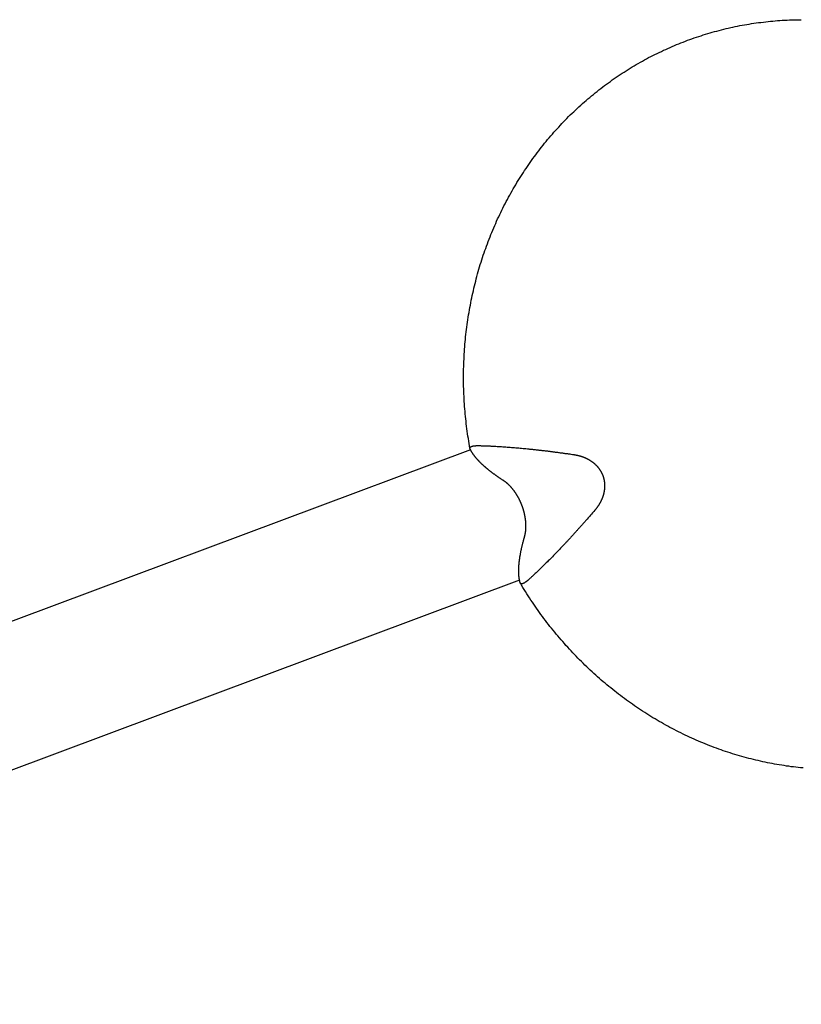
# Model space of a CAD drawing. Units: millimetres. Extents: x -4545 to 4428, y -4545 to 4429.
# Drawn here: x -2019 to -1912, y -507 to -373 of the extents above; entities that cross this region are included whole.
import ezdxf

# ---------------------------------------------------------------- set-up
doc = ezdxf.new("R2010")
doc.units = ezdxf.units.MM
doc.layers.add('2d', color=230, linetype='Continuous', true_color=0xff007f)

msp = doc.modelspace()

# ---------------------------------------------------------------- linework, layer by layer
at = {"layer": '2d', "color": 230, "true_color": 0xff007f}
for points in [[(-1957.62, -431.05, 0), (-1957.68, -430.71, 0), (-1957.73, -430.38, 0), (-1957.79, -430.04, 0), (-1957.84, -429.7, 0), (-1957.9, -429.37, 0), (-1957.94, -429.03, 0), (-1957.99, -428.69, 0), (-1958.04, -428.36, 0), (-1958.08, -428.02, 0), (-1958.12, -427.68, 0), (-1958.16, -427.34, 0), (-1958.19, -427, 0), (-1958.23, -426.67, 0), (-1958.26, -426.33, 0), (-1958.29, -425.99, 0), (-1958.32, -425.65, 0), (-1958.35, -425.31, 0), (-1958.37, -424.97, 0), (-1958.39, -424.63, 0), (-1958.41, -424.29, 0), (-1958.43, -423.95, 0), (-1958.44, -423.62, 0), (-1958.46, -423.28, 0), (-1958.47, -422.94, 0), (-1958.48, -422.6, 0), (-1958.48, -422.26, 0), (-1958.49, -421.92, 0), (-1958.49, -421.58, 0), (-1958.49, -421.24, 0), (-1958.49, -420.9, 0), (-1958.49, -420.57, 0), (-1958.48, -420.23, 0), (-1958.47, -419.89, 0), (-1958.46, -419.55, 0), (-1958.45, -419.21, 0), (-1958.43, -418.87, 0), (-1958.42, -418.54, 0), (-1958.4, -418.2, 0), (-1958.38, -417.86, 0), (-1958.35, -417.52, 0), (-1958.33, -417.19, 0), (-1958.3, -416.85, 0), (-1958.27, -416.51, 0), (-1958.24, -416.18, 0), (-1958.21, -415.84, 0), (-1958.17, -415.51, 0), (-1958.13, -415.17, 0), (-1958.09, -414.84, 0), (-1958.05, -414.5, 0), (-1958.01, -414.17, 0), (-1957.96, -413.84, 0), (-1957.91, -413.5, 0), (-1957.86, -413.17, 0), (-1957.81, -412.84, 0), (-1957.75, -412.51, 0), (-1957.69, -412.18, 0), (-1957.64, -411.85, 0), (-1957.57, -411.52, 0), (-1957.51, -411.19, 0), (-1957.45, -410.86, 0), (-1957.38, -410.53, 0), (-1957.31, -410.2, 0), (-1957.24, -409.87, 0), (-1957.16, -409.55, 0), (-1957.09, -409.22, 0), (-1957.01, -408.89, 0), (-1956.93, -408.57, 0), (-1956.84, -408.24, 0), (-1956.76, -407.92, 0), (-1956.67, -407.6, 0), (-1956.59, -407.27, 0), (-1956.49, -406.95, 0), (-1956.4, -406.63, 0), (-1956.31, -406.31, 0), (-1956.21, -405.99, 0), (-1956.11, -405.67, 0), (-1956.01, -405.36, 0), (-1955.91, -405.04, 0), (-1955.8, -404.72, 0), (-1955.7, -404.41, 0), (-1955.59, -404.09, 0), (-1955.48, -403.78, 0), (-1955.36, -403.47, 0), (-1955.25, -403.15, 0), (-1955.13, -402.84, 0), (-1955.01, -402.53, 0), (-1954.89, -402.22, 0), (-1954.77, -401.91, 0), (-1954.64, -401.61, 0), (-1954.51, -401.3, 0), (-1954.39, -400.99, 0), (-1954.25, -400.69, 0), (-1954.12, -400.39, 0), (-1953.99, -400.08, 0), (-1953.85, -399.78, 0), (-1953.71, -399.48, 0), (-1953.57, -399.18, 0), (-1953.43, -398.88, 0), (-1953.28, -398.59, 0), (-1953.13, -398.29, 0), (-1952.99, -397.99, 0), (-1952.83, -397.7, 0), (-1952.68, -397.41, 0), (-1952.53, -397.12, 0), (-1952.37, -396.83, 0), (-1952.21, -396.54, 0), (-1952.05, -396.25, 0), (-1951.89, -395.96, 0), (-1951.73, -395.68, 0), (-1951.56, -395.39, 0), (-1951.39, -395.11, 0), (-1951.22, -394.83, 0), (-1951.05, -394.55, 0), (-1950.88, -394.27, 0), (-1950.7, -393.99, 0), (-1950.53, -393.71, 0), (-1950.35, -393.44, 0), (-1950.17, -393.16, 0), (-1949.98, -392.89, 0), (-1949.8, -392.62, 0), (-1949.61, -392.35, 0), (-1949.43, -392.08, 0), (-1949.24, -391.81, 0), (-1949.05, -391.54, 0), (-1948.85, -391.28, 0), (-1948.66, -391.02, 0), (-1948.46, -390.75, 0), (-1948.26, -390.49, 0), (-1948.06, -390.24, 0), (-1947.86, -389.98, 0), (-1947.66, -389.72, 0), (-1947.45, -389.47, 0), (-1947.25, -389.21, 0), (-1947.04, -388.96, 0), (-1946.83, -388.71, 0), (-1946.62, -388.46, 0), (-1946.4, -388.22, 0), (-1946.19, -387.97, 0), (-1945.97, -387.73, 0), (-1945.75, -387.49, 0), (-1945.53, -387.25, 0), (-1945.31, -387.01, 0), (-1945.09, -386.77, 0), (-1944.86, -386.54, 0), (-1944.64, -386.3, 0), (-1944.41, -386.07, 0), (-1944.18, -385.84, 0), (-1943.95, -385.61, 0), (-1943.71, -385.38, 0), (-1943.48, -385.16, 0), (-1943.24, -384.94, 0), (-1943.01, -384.71, 0), (-1942.77, -384.49, 0), (-1942.53, -384.27, 0), (-1942.29, -384.06, 0), (-1942.04, -383.84, 0), (-1941.8, -383.63, 0), (-1941.55, -383.42, 0), (-1941.31, -383.21, 0), (-1941.06, -383, 0), (-1940.81, -382.8, 0), (-1940.55, -382.59, 0), (-1940.3, -382.39, 0), (-1940.05, -382.19, 0), (-1939.79, -381.99, 0), (-1939.53, -381.79, 0), (-1939.28, -381.6, 0), (-1939.02, -381.41, 0), (-1938.75, -381.22, 0), (-1938.49, -381.03, 0), (-1938.23, -380.84, 0), (-1937.96, -380.65, 0), (-1937.7, -380.47, 0), (-1937.43, -380.29, 0), (-1937.16, -380.11, 0), (-1936.89, -379.93, 0), (-1936.62, -379.76, 0), (-1936.35, -379.58, 0), (-1936.07, -379.41, 0), (-1935.8, -379.24, 0), (-1935.52, -379.07, 0), (-1935.25, -378.91, 0), (-1934.97, -378.74, 0), (-1934.69, -378.58, 0), (-1934.41, -378.42, 0), (-1934.13, -378.26, 0), (-1933.84, -378.11, 0), (-1933.56, -377.96, 0), (-1933.28, -377.8, 0), (-1932.99, -377.65, 0), (-1932.7, -377.51, 0), (-1932.42, -377.36, 0), (-1932.13, -377.22, 0), (-1931.84, -377.08, 0), (-1931.55, -376.94, 0), (-1931.25, -376.8, 0), (-1930.96, -376.67, 0), (-1930.67, -376.54, 0), (-1930.37, -376.41, 0), (-1930.08, -376.28, 0), (-1929.78, -376.15, 0), (-1929.48, -376.03, 0), (-1929.18, -375.91, 0), (-1928.88, -375.79, 0), (-1928.58, -375.67, 0), (-1928.28, -375.55, 0), (-1927.98, -375.44, 0), (-1927.68, -375.33, 0), (-1927.38, -375.22, 0), (-1927.07, -375.11, 0), (-1926.77, -375.01, 0), (-1926.46, -374.91, 0), (-1926.15, -374.81, 0), (-1925.85, -374.71, 0), (-1925.54, -374.61, 0), (-1925.23, -374.52, 0), (-1924.92, -374.43, 0), (-1924.61, -374.34, 0), (-1924.3, -374.25, 0), (-1923.99, -374.17, 0), (-1923.68, -374.08, 0), (-1923.37, -374, 0), (-1923.05, -373.93, 0), (-1922.74, -373.85, 0), (-1922.43, -373.78, 0), (-1922.11, -373.71, 0), (-1921.8, -373.64, 0), (-1921.48, -373.57, 0), (-1921.16, -373.51, 0), (-1920.85, -373.44, 0), (-1920.53, -373.38, 0), (-1920.21, -373.33, 0), (-1919.89, -373.27, 0), (-1919.58, -373.22, 0), (-1919.26, -373.17, 0), (-1918.94, -373.12, 0), (-1918.62, -373.07, 0), (-1918.3, -373.03, 0), (-1917.98, -372.99, 0), (-1917.66, -372.95, 0), (-1917.34, -372.91, 0), (-1917.01, -372.88, 0), (-1916.69, -372.84, 0), (-1916.37, -372.81, 0), (-1916.05, -372.78, 0), (-1915.73, -372.76, 0), (-1915.4, -372.74, 0), (-1915.08, -372.71, 0), (-1914.76, -372.7, 0), (-1914.43, -372.68, 0), (-1914.11, -372.67, 0), (-1913.79, -372.65, 0), (-1913.46, -372.64, 0), (-1913.14, -372.64, 0), (-1912.81, -372.63, 0), (-1912.49, -372.63, 0)], [(-1957.55, -431.21, 0), (-2112.06, -488.98, 0)], [(-1957.59, -431.12, 0), (-1957.6, -431.09, 0), (-1957.61, -431.07, 0), (-1957.62, -431.04, 0), (-1957.62, -431.02, 0), (-1957.62, -430.99, 0), (-1957.62, -430.97, 0), (-1957.61, -430.94, 0), (-1957.6, -430.92, 0), (-1957.58, -430.89, 0), (-1957.57, -430.87, 0), (-1957.55, -430.86, 0), (-1957.53, -430.84, 0), (-1957.5, -430.82, 0), (-1957.48, -430.81, 0), (-1957.46, -430.8, 0), (-1957.43, -430.78, 0), (-1957.41, -430.77, 0), (-1957.38, -430.76, 0), (-1957.35, -430.75, 0), (-1957.33, -430.74, 0), (-1957.3, -430.74, 0), (-1957.27, -430.73, 0), (-1957.25, -430.72, 0), (-1957.22, -430.72, 0), (-1957.19, -430.71, 0), (-1957.17, -430.71, 0), (-1957.14, -430.7, 0), (-1957.11, -430.7, 0), (-1957.08, -430.69, 0), (-1957.05, -430.69, 0), (-1957.02, -430.68, 0), (-1956.98, -430.68, 0), (-1956.95, -430.68, 0), (-1956.93, -430.67, 0), (-1956.9, -430.67, 0), (-1956.87, -430.67, 0), (-1956.85, -430.67, 0), (-1956.82, -430.67, 0), (-1956.8, -430.66, 0), (-1956.77, -430.66, 0), (-1956.74, -430.66, 0), (-1956.71, -430.66, 0), (-1956.67, -430.66, 0), (-1956.63, -430.66, 0), (-1956.59, -430.66, 0), (-1956.57, -430.66, 0), (-1956.54, -430.66, 0), (-1956.51, -430.66, 0), (-1956.48, -430.66, 0), (-1956.45, -430.66, 0), (-1956.42, -430.66, 0), (-1956.39, -430.66, 0), (-1956.36, -430.66, 0)], [(-1953.01, -435.46, 0), (-1953.07, -435.42, 0), (-1953.12, -435.38, 0), (-1953.18, -435.35, 0), (-1953.24, -435.31, 0), (-1953.29, -435.27, 0), (-1953.35, -435.23, 0), (-1953.41, -435.2, 0), (-1953.46, -435.16, 0), (-1953.52, -435.12, 0), (-1953.57, -435.09, 0), (-1953.63, -435.05, 0), (-1953.68, -435.01, 0), (-1953.73, -434.97, 0), (-1953.79, -434.94, 0), (-1953.84, -434.9, 0), (-1953.89, -434.86, 0), (-1953.94, -434.83, 0), (-1953.99, -434.79, 0), (-1954.05, -434.75, 0), (-1954.1, -434.72, 0), (-1954.15, -434.68, 0), (-1954.2, -434.64, 0), (-1954.25, -434.61, 0), (-1954.3, -434.57, 0), (-1954.35, -434.54, 0), (-1954.4, -434.5, 0), (-1954.44, -434.46, 0), (-1954.49, -434.43, 0), (-1954.54, -434.39, 0), (-1954.59, -434.36, 0), (-1954.63, -434.32, 0), (-1954.68, -434.29, 0), (-1954.73, -434.25, 0), (-1954.77, -434.22, 0), (-1954.82, -434.18, 0), (-1954.86, -434.15, 0), (-1954.91, -434.11, 0), (-1954.95, -434.08, 0), (-1954.99, -434.04, 0), (-1955.04, -434.01, 0), (-1955.08, -433.97, 0), (-1955.12, -433.94, 0), (-1955.16, -433.9, 0), (-1955.2, -433.87, 0), (-1955.25, -433.84, 0), (-1955.29, -433.8, 0), (-1955.33, -433.77, 0), (-1955.37, -433.73, 0), (-1955.41, -433.7, 0), (-1955.45, -433.67, 0), (-1955.49, -433.63, 0), (-1955.52, -433.6, 0), (-1955.56, -433.57, 0), (-1955.6, -433.54, 0), (-1955.64, -433.5, 0), (-1955.67, -433.47, 0), (-1955.71, -433.44, 0), (-1955.75, -433.41, 0), (-1955.78, -433.37, 0), (-1955.82, -433.34, 0), (-1955.85, -433.31, 0), (-1955.89, -433.27, 0), (-1955.92, -433.24, 0), (-1955.96, -433.21, 0), (-1955.99, -433.18, 0), (-1956.03, -433.14, 0), (-1956.06, -433.11, 0), (-1956.1, -433.08, 0), (-1956.13, -433.04, 0), (-1956.17, -433.01, 0), (-1956.2, -432.98, 0), (-1956.23, -432.94, 0), (-1956.27, -432.91, 0), (-1956.3, -432.88, 0), (-1956.33, -432.85, 0), (-1956.36, -432.81, 0), (-1956.39, -432.78, 0), (-1956.43, -432.75, 0), (-1956.46, -432.71, 0), (-1956.49, -432.68, 0), (-1956.52, -432.65, 0), (-1956.55, -432.61, 0), (-1956.58, -432.58, 0), (-1956.61, -432.55, 0), (-1956.64, -432.51, 0), (-1956.67, -432.48, 0), (-1956.7, -432.45, 0), (-1956.73, -432.41, 0), (-1956.76, -432.38, 0), (-1956.78, -432.35, 0), (-1956.81, -432.31, 0), (-1956.84, -432.28, 0), (-1956.87, -432.25, 0), (-1956.89, -432.21, 0), (-1956.92, -432.18, 0), (-1956.95, -432.15, 0), (-1956.97, -432.11, 0), (-1957, -432.08, 0), (-1957.02, -432.05, 0), (-1957.05, -432.02, 0), (-1957.07, -431.98, 0), (-1957.1, -431.95, 0), (-1957.12, -431.92, 0), (-1957.14, -431.89, 0), (-1957.17, -431.85, 0), (-1957.19, -431.82, 0), (-1957.21, -431.79, 0), (-1957.23, -431.75, 0), (-1957.25, -431.72, 0), (-1957.28, -431.69, 0), (-1957.3, -431.66, 0), (-1957.32, -431.63, 0), (-1957.34, -431.59, 0), (-1957.36, -431.56, 0), (-1957.38, -431.53, 0), (-1957.4, -431.5, 0), (-1957.41, -431.46, 0), (-1957.43, -431.43, 0), (-1957.45, -431.4, 0), (-1957.47, -431.37, 0), (-1957.48, -431.34, 0), (-1957.5, -431.31, 0), (-1957.52, -431.27, 0), (-1957.53, -431.24, 0), (-1957.55, -431.21, 0), (-1957.56, -431.18, 0), (-1957.58, -431.15, 0), (-1957.59, -431.12, 0)], [(-1956.36, -430.66, 0), (-1956.27, -430.66, 0), (-1956.18, -430.66, 0), (-1956.08, -430.67, 0), (-1955.99, -430.67, 0), (-1955.9, -430.67, 0), (-1955.81, -430.68, 0), (-1955.72, -430.68, 0), (-1955.62, -430.68, 0), (-1955.53, -430.69, 0), (-1955.44, -430.69, 0), (-1955.34, -430.69, 0), (-1955.25, -430.7, 0), (-1955.15, -430.7, 0), (-1955.06, -430.71, 0), (-1954.97, -430.71, 0), (-1954.87, -430.71, 0), (-1954.78, -430.72, 0), (-1954.68, -430.72, 0), (-1954.59, -430.73, 0), (-1954.49, -430.73, 0), (-1954.39, -430.74, 0), (-1954.3, -430.74, 0), (-1954.11, -430.75, 0), (-1953.91, -430.77, 0), (-1953.72, -430.78, 0), (-1953.53, -430.79, 0), (-1953.33, -430.8, 0), (-1953.14, -430.81, 0), (-1952.94, -430.83, 0), (-1952.74, -430.84, 0), (-1952.55, -430.85, 0), (-1952.35, -430.87, 0), (-1952.15, -430.88, 0), (-1951.96, -430.9, 0), (-1951.76, -430.92, 0), (-1951.56, -430.93, 0), (-1951.37, -430.95, 0), (-1951.17, -430.96, 0), (-1950.97, -430.98, 0), (-1950.78, -431, 0), (-1950.58, -431.02, 0), (-1950.39, -431.04, 0), (-1950.19, -431.05, 0), (-1949.99, -431.07, 0), (-1949.8, -431.09, 0), (-1949.61, -431.11, 0), (-1949.51, -431.12, 0), (-1949.41, -431.13, 0), (-1949.32, -431.14, 0), (-1949.22, -431.15, 0), (-1949.12, -431.16, 0), (-1949.02, -431.17, 0), (-1948.92, -431.18, 0), (-1948.82, -431.19, 0), (-1948.72, -431.2, 0), (-1948.62, -431.22, 0), (-1948.52, -431.23, 0), (-1948.42, -431.24, 0), (-1948.32, -431.25, 0), (-1948.22, -431.26, 0), (-1948.12, -431.27, 0), (-1948.01, -431.28, 0), (-1947.91, -431.3, 0), (-1947.81, -431.31, 0), (-1947.7, -431.32, 0), (-1947.6, -431.33, 0), (-1947.5, -431.34, 0), (-1947.39, -431.36, 0), (-1947.29, -431.37, 0), (-1947.18, -431.38, 0), (-1947.08, -431.39, 0), (-1946.97, -431.41, 0), (-1946.86, -431.42, 0), (-1946.76, -431.43, 0), (-1946.65, -431.45, 0), (-1946.54, -431.46, 0), (-1946.44, -431.47, 0), (-1946.33, -431.49, 0), (-1946.22, -431.5, 0), (-1946.11, -431.51, 0), (-1946.01, -431.53, 0), (-1945.9, -431.54, 0), (-1945.79, -431.56, 0), (-1945.68, -431.57, 0), (-1945.57, -431.59, 0), (-1945.46, -431.6, 0), (-1945.35, -431.62, 0), (-1945.24, -431.63, 0), (-1945.13, -431.65, 0), (-1945.02, -431.66, 0), (-1944.91, -431.68, 0), (-1944.8, -431.69, 0), (-1944.69, -431.71, 0), (-1944.57, -431.72, 0), (-1944.46, -431.74, 0), (-1944.35, -431.75, 0), (-1944.24, -431.77, 0), (-1944.13, -431.79, 0), (-1944.01, -431.8, 0), (-1943.9, -431.82, 0), (-1943.67, -431.85, 0), (-1943.45, -431.88, 0)], [(-1943.45, -431.88, 0), (-1943.41, -431.89, 0), (-1943.37, -431.9, 0), (-1943.33, -431.9, 0), (-1943.3, -431.91, 0), (-1943.26, -431.92, 0), (-1943.22, -431.92, 0), (-1943.18, -431.93, 0), (-1943.14, -431.94, 0), (-1943.11, -431.94, 0), (-1943.07, -431.95, 0), (-1943.03, -431.96, 0), (-1942.99, -431.97, 0), (-1942.96, -431.98, 0), (-1942.92, -431.99, 0), (-1942.88, -431.99, 0), (-1942.84, -432, 0), (-1942.8, -432.01, 0), (-1942.77, -432.02, 0), (-1942.73, -432.03, 0), (-1942.69, -432.04, 0), (-1942.65, -432.05, 0), (-1942.62, -432.06, 0), (-1942.58, -432.08, 0), (-1942.54, -432.09, 0), (-1942.51, -432.1, 0), (-1942.47, -432.11, 0), (-1942.43, -432.12, 0), (-1942.39, -432.13, 0), (-1942.36, -432.15, 0), (-1942.32, -432.16, 0), (-1942.28, -432.17, 0), (-1942.25, -432.19, 0), (-1942.21, -432.2, 0), (-1942.17, -432.21, 0), (-1942.14, -432.23, 0), (-1942.1, -432.24, 0), (-1942.06, -432.26, 0), (-1942.03, -432.27, 0), (-1941.99, -432.29, 0), (-1941.95, -432.3, 0), (-1941.92, -432.32, 0), (-1941.88, -432.33, 0), (-1941.85, -432.35, 0), (-1941.81, -432.37, 0), (-1941.78, -432.38, 0), (-1941.74, -432.4, 0), (-1941.7, -432.42, 0), (-1941.67, -432.44, 0), (-1941.63, -432.45, 0), (-1941.6, -432.47, 0), (-1941.56, -432.49, 0), (-1941.53, -432.51, 0), (-1941.49, -432.53, 0), (-1941.46, -432.55, 0), (-1941.42, -432.57, 0), (-1941.39, -432.59, 0), (-1941.36, -432.61, 0), (-1941.32, -432.63, 0), (-1941.29, -432.65, 0), (-1941.25, -432.67, 0), (-1941.22, -432.69, 0), (-1941.19, -432.71, 0), (-1941.15, -432.73, 0), (-1941.12, -432.76, 0), (-1941.09, -432.78, 0), (-1941.06, -432.8, 0), (-1941.02, -432.82, 0), (-1940.99, -432.85, 0), (-1940.96, -432.87, 0), (-1940.93, -432.9, 0), (-1940.89, -432.92, 0), (-1940.86, -432.94, 0), (-1940.83, -432.97, 0), (-1940.8, -432.99, 0), (-1940.77, -433.02, 0), (-1940.74, -433.05, 0), (-1940.71, -433.07, 0), (-1940.68, -433.1, 0), (-1940.65, -433.12, 0), (-1940.62, -433.15, 0), (-1940.59, -433.18, 0), (-1940.56, -433.21, 0), (-1940.53, -433.23, 0), (-1940.5, -433.26, 0), (-1940.47, -433.29, 0), (-1940.44, -433.32, 0), (-1940.41, -433.35, 0), (-1940.39, -433.38, 0), (-1940.36, -433.4, 0), (-1940.33, -433.43, 0), (-1940.3, -433.46, 0), (-1940.28, -433.49, 0), (-1940.25, -433.52, 0), (-1940.22, -433.55, 0), (-1940.2, -433.59, 0), (-1940.17, -433.62, 0), (-1940.15, -433.65, 0), (-1940.12, -433.68, 0), (-1940.1, -433.71, 0), (-1940.07, -433.74, 0), (-1940.05, -433.78, 0), (-1940.03, -433.81, 0), (-1940, -433.84, 0), (-1939.98, -433.87, 0), (-1939.96, -433.91, 0), (-1939.93, -433.94, 0), (-1939.91, -433.98, 0), (-1939.89, -434.01, 0), (-1939.87, -434.04, 0), (-1939.85, -434.08, 0), (-1939.83, -434.11, 0), (-1939.81, -434.15, 0), (-1939.78, -434.18, 0), (-1939.76, -434.22, 0), (-1939.75, -434.26, 0), (-1939.73, -434.29, 0), (-1939.71, -434.33, 0), (-1939.69, -434.36, 0), (-1939.67, -434.4, 0), (-1939.65, -434.44, 0), (-1939.64, -434.47, 0), (-1939.62, -434.51, 0), (-1939.6, -434.55, 0), (-1939.59, -434.59, 0), (-1939.57, -434.62, 0), (-1939.56, -434.66, 0), (-1939.54, -434.7, 0), (-1939.53, -434.74, 0), (-1939.51, -434.78, 0), (-1939.5, -434.81, 0), (-1939.49, -434.85, 0), (-1939.47, -434.89, 0), (-1939.46, -434.93, 0), (-1939.45, -434.97, 0), (-1939.44, -435.01, 0), (-1939.43, -435.05, 0), (-1939.42, -435.08, 0), (-1939.41, -435.12, 0), (-1939.4, -435.16, 0), (-1939.39, -435.2, 0), (-1939.38, -435.24, 0), (-1939.37, -435.28, 0), (-1939.36, -435.32, 0), (-1939.35, -435.36, 0), (-1939.34, -435.4, 0), (-1939.34, -435.44, 0), (-1939.33, -435.48, 0), (-1939.32, -435.52, 0), (-1939.32, -435.56, 0), (-1939.31, -435.6, 0), (-1939.31, -435.64, 0), (-1939.3, -435.68, 0), (-1939.3, -435.72, 0), (-1939.29, -435.76, 0), (-1939.29, -435.8, 0), (-1939.29, -435.84, 0), (-1939.29, -435.88, 0), (-1939.28, -435.93, 0), (-1939.28, -435.97, 0), (-1939.28, -436.01, 0), (-1939.28, -436.05, 0), (-1939.28, -436.09, 0), (-1939.28, -436.13, 0), (-1939.28, -436.17, 0), (-1939.28, -436.21, 0), (-1939.28, -436.25, 0), (-1939.28, -436.29, 0), (-1939.28, -436.33, 0), (-1939.28, -436.37, 0), (-1939.29, -436.41, 0), (-1939.29, -436.45, 0), (-1939.29, -436.49, 0), (-1939.3, -436.53, 0), (-1939.3, -436.57, 0), (-1939.3, -436.61, 0), (-1939.31, -436.65, 0), (-1939.31, -436.69, 0), (-1939.32, -436.73, 0), (-1939.32, -436.77, 0), (-1939.33, -436.81, 0), (-1939.34, -436.85, 0), (-1939.34, -436.89, 0), (-1939.35, -436.92, 0), (-1939.36, -436.96, 0), (-1939.37, -437, 0), (-1939.37, -437.04, 0), (-1939.38, -437.08, 0), (-1939.39, -437.12, 0), (-1939.4, -437.16, 0), (-1939.41, -437.2, 0), (-1939.42, -437.24, 0), (-1939.43, -437.28, 0), (-1939.44, -437.31, 0), (-1939.45, -437.35, 0), (-1939.46, -437.39, 0), (-1939.47, -437.43, 0), (-1939.48, -437.47, 0), (-1939.5, -437.51, 0), (-1939.51, -437.54, 0), (-1939.52, -437.58, 0), (-1939.53, -437.62, 0), (-1939.55, -437.66, 0), (-1939.56, -437.69, 0), (-1939.57, -437.73, 0), (-1939.59, -437.77, 0), (-1939.6, -437.8, 0), (-1939.62, -437.84, 0), (-1939.63, -437.88, 0), (-1939.65, -437.91, 0), (-1939.66, -437.95, 0), (-1939.68, -437.99, 0), (-1939.69, -438.02, 0), (-1939.71, -438.06, 0), (-1939.73, -438.09, 0), (-1939.74, -438.13, 0), (-1939.76, -438.17, 0), (-1939.78, -438.2, 0), (-1939.8, -438.24, 0), (-1939.81, -438.27, 0), (-1939.83, -438.31, 0), (-1939.85, -438.34, 0), (-1939.87, -438.38, 0), (-1939.89, -438.41, 0), (-1939.9, -438.44, 0), (-1939.92, -438.48, 0), (-1939.94, -438.51, 0), (-1939.96, -438.55, 0), (-1939.98, -438.58, 0), (-1940, -438.61, 0), (-1940.02, -438.65, 0), (-1940.04, -438.68, 0), (-1940.06, -438.71, 0), (-1940.08, -438.75, 0), (-1940.11, -438.78, 0), (-1940.13, -438.81, 0), (-1940.15, -438.85, 0), (-1940.17, -438.88, 0), (-1940.19, -438.91, 0), (-1940.21, -438.94, 0), (-1940.24, -438.97, 0), (-1940.26, -439.01, 0), (-1940.28, -439.04, 0), (-1940.3, -439.07, 0), (-1940.33, -439.1, 0), (-1940.35, -439.13, 0), (-1940.37, -439.16, 0), (-1940.4, -439.19, 0), (-1940.42, -439.22, 0), (-1940.44, -439.25, 0), (-1940.47, -439.28, 0), (-1940.49, -439.31, 0), (-1940.52, -439.34, 0), (-1940.54, -439.37, 0), (-1940.57, -439.4, 0), (-1940.59, -439.43, 0), (-1940.62, -439.46, 0)], [(-1950.18, -443.04, 0), (-1950.16, -442.99, 0), (-1950.15, -442.95, 0), (-1950.14, -442.9, 0), (-1950.13, -442.85, 0), (-1950.12, -442.81, 0), (-1950.11, -442.76, 0), (-1950.1, -442.73, 0), (-1950.1, -442.71, 0), (-1950.09, -442.68, 0), (-1950.09, -442.66, 0), (-1950.08, -442.63, 0), (-1950.08, -442.61, 0), (-1950.07, -442.58, 0), (-1950.07, -442.56, 0), (-1950.06, -442.53, 0), (-1950.06, -442.5, 0), (-1950.06, -442.48, 0), (-1950.05, -442.45, 0), (-1950.05, -442.42, 0), (-1950.04, -442.4, 0), (-1950.04, -442.37, 0), (-1950.04, -442.34, 0), (-1950.03, -442.31, 0), (-1950.03, -442.29, 0), (-1950.03, -442.26, 0), (-1950.02, -442.23, 0), (-1950.02, -442.2, 0), (-1950.02, -442.17, 0), (-1950.02, -442.14, 0), (-1950.01, -442.12, 0), (-1950.01, -442.09, 0), (-1950.01, -442.06, 0), (-1950.01, -442.03, 0), (-1950.01, -442, 0), (-1950, -441.97, 0), (-1950, -441.94, 0), (-1950, -441.91, 0), (-1950, -441.88, 0), (-1950, -441.85, 0), (-1950, -441.82, 0), (-1950, -441.78, 0), (-1950, -441.75, 0), (-1950, -441.72, 0), (-1949.99, -441.69, 0), (-1949.99, -441.66, 0), (-1949.99, -441.63, 0), (-1949.99, -441.6, 0), (-1949.99, -441.56, 0), (-1949.99, -441.53, 0), (-1950, -441.5, 0), (-1950, -441.47, 0), (-1950, -441.43, 0), (-1950, -441.4, 0), (-1950, -441.37, 0), (-1950, -441.33, 0), (-1950, -441.3, 0), (-1950, -441.27, 0), (-1950.01, -441.23, 0), (-1950.01, -441.2, 0), (-1950.01, -441.16, 0), (-1950.01, -441.13, 0), (-1950.02, -441.09, 0), (-1950.02, -441.06, 0), (-1950.02, -441.03, 0), (-1950.02, -440.99, 0), (-1950.03, -440.96, 0), (-1950.03, -440.92, 0), (-1950.03, -440.89, 0), (-1950.04, -440.85, 0), (-1950.04, -440.81, 0), (-1950.05, -440.78, 0), (-1950.05, -440.74, 0), (-1950.06, -440.71, 0), (-1950.06, -440.67, 0), (-1950.06, -440.63, 0), (-1950.07, -440.6, 0), (-1950.08, -440.56, 0), (-1950.08, -440.52, 0), (-1950.09, -440.49, 0), (-1950.09, -440.45, 0), (-1950.1, -440.41, 0), (-1950.1, -440.38, 0), (-1950.11, -440.34, 0), (-1950.12, -440.3, 0), (-1950.13, -440.26, 0), (-1950.13, -440.23, 0), (-1950.14, -440.19, 0), (-1950.15, -440.15, 0), (-1950.16, -440.11, 0), (-1950.16, -440.08, 0), (-1950.17, -440.04, 0), (-1950.18, -440, 0), (-1950.19, -439.96, 0), (-1950.2, -439.92, 0), (-1950.21, -439.88, 0), (-1950.21, -439.85, 0), (-1950.22, -439.81, 0), (-1950.23, -439.77, 0), (-1950.24, -439.73, 0), (-1950.25, -439.69, 0), (-1950.26, -439.66, 0), (-1950.27, -439.62, 0), (-1950.28, -439.58, 0), (-1950.3, -439.54, 0), (-1950.31, -439.5, 0), (-1950.32, -439.46, 0), (-1950.33, -439.42, 0), (-1950.34, -439.39, 0), (-1950.35, -439.35, 0), (-1950.36, -439.31, 0), (-1950.38, -439.27, 0), (-1950.39, -439.23, 0), (-1950.4, -439.19, 0), (-1950.41, -439.16, 0), (-1950.43, -439.12, 0), (-1950.44, -439.08, 0), (-1950.45, -439.04, 0), (-1950.47, -439, 0), (-1950.48, -438.96, 0), (-1950.49, -438.93, 0), (-1950.51, -438.89, 0), (-1950.52, -438.85, 0), (-1950.54, -438.81, 0), (-1950.55, -438.77, 0), (-1950.56, -438.73, 0), (-1950.58, -438.7, 0), (-1950.59, -438.66, 0), (-1950.61, -438.62, 0), (-1950.63, -438.58, 0), (-1950.64, -438.55, 0), (-1950.66, -438.51, 0), (-1950.67, -438.47, 0), (-1950.69, -438.43, 0), (-1950.7, -438.4, 0), (-1950.72, -438.36, 0), (-1950.74, -438.32, 0), (-1950.75, -438.29, 0), (-1950.77, -438.25, 0), (-1950.79, -438.21, 0), (-1950.8, -438.18, 0), (-1950.82, -438.14, 0), (-1950.84, -438.11, 0), (-1950.86, -438.07, 0), (-1950.87, -438.03, 0), (-1950.89, -438, 0), (-1950.91, -437.96, 0), (-1950.93, -437.93, 0), (-1950.94, -437.89, 0), (-1950.96, -437.86, 0), (-1950.98, -437.82, 0), (-1951, -437.79, 0), (-1951.02, -437.76, 0), (-1951.04, -437.72, 0), (-1951.06, -437.69, 0), (-1951.07, -437.65, 0), (-1951.09, -437.62, 0), (-1951.11, -437.59, 0), (-1951.13, -437.55, 0), (-1951.15, -437.52, 0), (-1951.17, -437.49, 0), (-1951.19, -437.45, 0), (-1951.21, -437.42, 0), (-1951.23, -437.39, 0), (-1951.25, -437.36, 0), (-1951.27, -437.33, 0), (-1951.29, -437.29, 0), (-1951.31, -437.26, 0), (-1951.33, -437.23, 0), (-1951.35, -437.2, 0), (-1951.37, -437.17, 0), (-1951.39, -437.14, 0), (-1951.41, -437.11, 0), (-1951.43, -437.08, 0), (-1951.45, -437.05, 0), (-1951.47, -437.02, 0), (-1951.49, -436.99, 0), (-1951.51, -436.96, 0), (-1951.53, -436.93, 0), (-1951.55, -436.9, 0), (-1951.57, -436.88, 0), (-1951.59, -436.85, 0), (-1951.61, -436.82, 0), (-1951.63, -436.79, 0), (-1951.65, -436.77, 0), (-1951.67, -436.74, 0), (-1951.7, -436.71, 0), (-1951.72, -436.68, 0), (-1951.74, -436.66, 0), (-1951.76, -436.63, 0), (-1951.78, -436.61, 0), (-1951.8, -436.58, 0), (-1951.82, -436.55, 0), (-1951.84, -436.53, 0), (-1951.86, -436.5, 0), (-1951.88, -436.48, 0), (-1951.9, -436.45, 0), (-1951.93, -436.43, 0), (-1951.95, -436.41, 0), (-1951.97, -436.38, 0), (-1951.99, -436.36, 0), (-1952.01, -436.33, 0), (-1952.03, -436.31, 0), (-1952.05, -436.29, 0), (-1952.07, -436.26, 0), (-1952.09, -436.24, 0), (-1952.11, -436.22, 0), (-1952.14, -436.2, 0), (-1952.16, -436.18, 0), (-1952.18, -436.15, 0), (-1952.2, -436.13, 0), (-1952.22, -436.11, 0), (-1952.24, -436.09, 0), (-1952.26, -436.07, 0), (-1952.28, -436.05, 0), (-1952.3, -436.03, 0), (-1952.32, -436.01, 0), (-1952.34, -435.99, 0), (-1952.36, -435.97, 0), (-1952.39, -435.95, 0), (-1952.41, -435.93, 0), (-1952.43, -435.91, 0), (-1952.45, -435.89, 0), (-1952.47, -435.88, 0), (-1952.49, -435.86, 0), (-1952.51, -435.84, 0), (-1952.53, -435.82, 0), (-1952.55, -435.8, 0), (-1952.57, -435.79, 0), (-1952.59, -435.77, 0), (-1952.61, -435.75, 0), (-1952.63, -435.74, 0), (-1952.65, -435.72, 0), (-1952.67, -435.7, 0), (-1952.69, -435.69, 0), (-1952.71, -435.67, 0), (-1952.73, -435.66, 0), (-1952.75, -435.64, 0), (-1952.77, -435.63, 0), (-1952.79, -435.61, 0), (-1952.83, -435.58, 0), (-1952.87, -435.55, 0), (-1952.91, -435.52, 0), (-1952.95, -435.5, 0), (-1953.01, -435.46, 0)], [(-1940.62, -439.46, 0), (-1940.76, -439.64, 0), (-1940.91, -439.81, 0), (-1941.06, -439.98, 0), (-1941.21, -440.15, 0), (-1941.36, -440.32, 0), (-1941.51, -440.49, 0), (-1941.65, -440.66, 0), (-1941.8, -440.83, 0), (-1941.87, -440.91, 0), (-1941.95, -441, 0), (-1942.02, -441.08, 0), (-1942.09, -441.16, 0), (-1942.17, -441.24, 0), (-1942.24, -441.33, 0), (-1942.31, -441.41, 0), (-1942.38, -441.49, 0), (-1942.46, -441.57, 0), (-1942.53, -441.65, 0), (-1942.6, -441.73, 0), (-1942.67, -441.81, 0), (-1942.74, -441.89, 0), (-1942.82, -441.97, 0), (-1942.89, -442.05, 0), (-1942.96, -442.13, 0), (-1943.03, -442.21, 0), (-1943.1, -442.29, 0), (-1943.17, -442.37, 0), (-1943.24, -442.45, 0), (-1943.32, -442.53, 0), (-1943.39, -442.6, 0), (-1943.46, -442.68, 0), (-1943.53, -442.76, 0), (-1943.6, -442.84, 0), (-1943.67, -442.91, 0), (-1943.74, -442.99, 0), (-1943.81, -443.06, 0), (-1943.87, -443.14, 0), (-1943.94, -443.21, 0), (-1944.01, -443.29, 0), (-1944.08, -443.36, 0), (-1944.15, -443.44, 0), (-1944.22, -443.51, 0), (-1944.29, -443.58, 0), (-1944.35, -443.66, 0), (-1944.42, -443.73, 0), (-1944.49, -443.8, 0), (-1944.56, -443.87, 0), (-1944.62, -443.94, 0), (-1944.76, -444.09, 0), (-1944.89, -444.23, 0), (-1945.02, -444.37, 0), (-1945.16, -444.51, 0), (-1945.29, -444.65, 0), (-1945.43, -444.8, 0), (-1945.57, -444.94, 0), (-1945.7, -445.08, 0), (-1945.84, -445.22, 0), (-1945.98, -445.36, 0), (-1946.11, -445.51, 0), (-1946.25, -445.65, 0), (-1946.39, -445.79, 0), (-1946.53, -445.93, 0), (-1946.67, -446.07, 0), (-1946.81, -446.21, 0), (-1946.95, -446.35, 0), (-1947.08, -446.49, 0), (-1947.22, -446.63, 0), (-1947.36, -446.76, 0), (-1947.5, -446.9, 0), (-1947.64, -447.04, 0), (-1947.78, -447.17, 0), (-1947.92, -447.31, 0), (-1948.06, -447.44, 0), (-1948.19, -447.58, 0), (-1948.33, -447.71, 0), (-1948.47, -447.84, 0), (-1948.61, -447.97, 0), (-1948.74, -448.1, 0), (-1948.81, -448.16, 0), (-1948.88, -448.23, 0), (-1948.95, -448.29, 0), (-1949.01, -448.36, 0), (-1949.08, -448.42, 0), (-1949.15, -448.48, 0), (-1949.22, -448.55, 0), (-1949.29, -448.61, 0), (-1949.35, -448.67, 0), (-1949.42, -448.73, 0), (-1949.49, -448.79, 0), (-1949.55, -448.86, 0)], [(-1950.79, -449.32, 0), (-1950.8, -449.29, 0), (-1950.81, -449.25, 0), (-1950.82, -449.22, 0), (-1950.83, -449.19, 0), (-1950.83, -449.15, 0), (-1950.84, -449.12, 0), (-1950.85, -449.08, 0), (-1950.86, -449.05, 0), (-1950.87, -449.01, 0), (-1950.87, -448.98, 0), (-1950.88, -448.94, 0), (-1950.89, -448.91, 0), (-1950.89, -448.87, 0), (-1950.9, -448.83, 0), (-1950.91, -448.79, 0), (-1950.91, -448.76, 0), (-1950.92, -448.72, 0), (-1950.92, -448.68, 0), (-1950.93, -448.64, 0), (-1950.93, -448.6, 0), (-1950.94, -448.56, 0), (-1950.94, -448.53, 0), (-1950.95, -448.49, 0), (-1950.95, -448.45, 0), (-1950.95, -448.41, 0), (-1950.96, -448.37, 0), (-1950.96, -448.33, 0), (-1950.96, -448.28, 0), (-1950.97, -448.24, 0), (-1950.97, -448.2, 0), (-1950.97, -448.16, 0), (-1950.97, -448.12, 0), (-1950.98, -448.08, 0), (-1950.98, -448.03, 0), (-1950.98, -447.99, 0), (-1950.98, -447.95, 0), (-1950.98, -447.91, 0), (-1950.98, -447.86, 0), (-1950.98, -447.82, 0), (-1950.98, -447.78, 0), (-1950.98, -447.73, 0), (-1950.98, -447.69, 0), (-1950.98, -447.64, 0), (-1950.98, -447.6, 0), (-1950.98, -447.55, 0), (-1950.98, -447.51, 0), (-1950.98, -447.46, 0), (-1950.98, -447.42, 0), (-1950.98, -447.37, 0), (-1950.97, -447.33, 0), (-1950.97, -447.28, 0), (-1950.97, -447.24, 0), (-1950.97, -447.19, 0), (-1950.96, -447.14, 0), (-1950.96, -447.1, 0), (-1950.96, -447.05, 0), (-1950.96, -447, 0), (-1950.95, -446.96, 0), (-1950.95, -446.91, 0), (-1950.94, -446.86, 0), (-1950.94, -446.81, 0), (-1950.94, -446.77, 0), (-1950.93, -446.72, 0), (-1950.93, -446.67, 0), (-1950.92, -446.62, 0), (-1950.92, -446.58, 0), (-1950.91, -446.53, 0), (-1950.91, -446.48, 0), (-1950.9, -446.43, 0), (-1950.89, -446.38, 0), (-1950.89, -446.33, 0), (-1950.88, -446.29, 0), (-1950.88, -446.24, 0), (-1950.87, -446.19, 0), (-1950.87, -446.16, 0), (-1950.86, -446.14, 0), (-1950.86, -446.11, 0), (-1950.85, -446.09, 0), (-1950.85, -446.04, 0), (-1950.84, -445.99, 0), (-1950.83, -445.94, 0), (-1950.82, -445.89, 0), (-1950.82, -445.83, 0), (-1950.81, -445.78, 0), (-1950.8, -445.73, 0), (-1950.79, -445.68, 0), (-1950.78, -445.62, 0), (-1950.77, -445.57, 0), (-1950.76, -445.52, 0), (-1950.75, -445.46, 0), (-1950.74, -445.41, 0), (-1950.73, -445.35, 0), (-1950.72, -445.3, 0), (-1950.71, -445.24, 0), (-1950.7, -445.19, 0), (-1950.69, -445.13, 0), (-1950.68, -445.07, 0), (-1950.67, -445.02, 0), (-1950.66, -444.96, 0), (-1950.64, -444.9, 0), (-1950.63, -444.85, 0), (-1950.62, -444.79, 0), (-1950.61, -444.73, 0), (-1950.59, -444.67, 0), (-1950.58, -444.61, 0), (-1950.57, -444.55, 0), (-1950.55, -444.49, 0), (-1950.54, -444.43, 0), (-1950.52, -444.37, 0), (-1950.51, -444.31, 0), (-1950.5, -444.25, 0), (-1950.48, -444.19, 0), (-1950.47, -444.13, 0), (-1950.45, -444.07, 0), (-1950.44, -444, 0), (-1950.42, -443.94, 0), (-1950.4, -443.88, 0), (-1950.39, -443.81, 0), (-1950.37, -443.75, 0), (-1950.35, -443.69, 0), (-1950.34, -443.62, 0), (-1950.32, -443.56, 0), (-1950.3, -443.5, 0), (-1950.29, -443.43, 0), (-1950.27, -443.37, 0), (-1950.25, -443.3, 0), (-1950.23, -443.24, 0), (-1950.21, -443.17, 0), (-1950.19, -443.1, 0), (-1950.18, -443.04, 0)], [(-1950.87, -449, 0), (-2105.4, -506.78, 0)], [(-1949.55, -448.86, 0), (-1949.58, -448.88, 0), (-1949.6, -448.9, 0), (-1949.62, -448.92, 0), (-1949.65, -448.94, 0), (-1949.67, -448.96, 0), (-1949.69, -448.98, 0), (-1949.71, -449, 0), (-1949.73, -449.01, 0), (-1949.76, -449.04, 0), (-1949.79, -449.06, 0), (-1949.82, -449.08, 0), (-1949.84, -449.11, 0), (-1949.87, -449.12, 0), (-1949.89, -449.14, 0), (-1949.91, -449.16, 0), (-1949.93, -449.17, 0), (-1949.95, -449.19, 0), (-1949.97, -449.2, 0), (-1949.99, -449.22, 0), (-1950.01, -449.23, 0), (-1950.03, -449.25, 0), (-1950.06, -449.27, 0), (-1950.09, -449.28, 0), (-1950.11, -449.3, 0), (-1950.14, -449.32, 0), (-1950.16, -449.33, 0), (-1950.19, -449.35, 0), (-1950.21, -449.36, 0), (-1950.24, -449.38, 0), (-1950.26, -449.39, 0), (-1950.28, -449.4, 0), (-1950.31, -449.41, 0), (-1950.34, -449.43, 0), (-1950.36, -449.44, 0), (-1950.39, -449.45, 0), (-1950.41, -449.46, 0), (-1950.44, -449.46, 0), (-1950.47, -449.47, 0), (-1950.49, -449.48, 0), (-1950.52, -449.48, 0), (-1950.54, -449.49, 0), (-1950.57, -449.49, 0), (-1950.6, -449.49, 0), (-1950.62, -449.48, 0), (-1950.65, -449.48, 0), (-1950.68, -449.47, 0), (-1950.7, -449.45, 0), (-1950.72, -449.44, 0), (-1950.74, -449.42, 0), (-1950.75, -449.4, 0), (-1950.77, -449.38, 0), (-1950.78, -449.35, 0), (-1950.79, -449.32, 0)], [(-1912.25, -474.58, 0), (-1912.58, -474.55, 0), (-1912.9, -474.52, 0), (-1913.23, -474.48, 0), (-1913.55, -474.44, 0), (-1913.87, -474.4, 0), (-1914.2, -474.35, 0), (-1914.52, -474.31, 0), (-1914.84, -474.26, 0), (-1915.16, -474.21, 0), (-1915.49, -474.16, 0), (-1915.81, -474.1, 0), (-1916.13, -474.04, 0), (-1916.45, -473.98, 0), (-1916.77, -473.92, 0), (-1917.09, -473.86, 0), (-1917.41, -473.79, 0), (-1917.73, -473.72, 0), (-1918.05, -473.65, 0), (-1918.37, -473.58, 0), (-1918.69, -473.5, 0), (-1919.01, -473.43, 0), (-1919.33, -473.35, 0), (-1919.65, -473.27, 0), (-1919.96, -473.18, 0), (-1920.28, -473.1, 0), (-1920.6, -473.01, 0), (-1920.91, -472.92, 0), (-1921.23, -472.82, 0), (-1921.54, -472.73, 0), (-1921.86, -472.63, 0), (-1922.17, -472.53, 0), (-1922.48, -472.43, 0), (-1922.8, -472.33, 0), (-1923.11, -472.22, 0), (-1923.42, -472.11, 0), (-1923.73, -472, 0), (-1924.04, -471.89, 0), (-1924.35, -471.78, 0), (-1924.66, -471.66, 0), (-1924.96, -471.54, 0), (-1925.27, -471.42, 0), (-1925.58, -471.3, 0), (-1925.88, -471.17, 0), (-1926.19, -471.04, 0), (-1926.49, -470.91, 0), (-1926.8, -470.78, 0), (-1927.1, -470.65, 0), (-1927.4, -470.51, 0), (-1927.7, -470.38, 0), (-1928, -470.24, 0), (-1928.3, -470.09, 0), (-1928.6, -469.95, 0), (-1928.9, -469.8, 0), (-1929.2, -469.66, 0), (-1929.49, -469.51, 0), (-1929.79, -469.35, 0), (-1930.08, -469.2, 0), (-1930.38, -469.04, 0), (-1930.67, -468.89, 0), (-1930.96, -468.73, 0), (-1931.25, -468.56, 0), (-1931.54, -468.4, 0), (-1931.83, -468.23, 0), (-1932.12, -468.07, 0), (-1932.41, -467.9, 0), (-1932.69, -467.73, 0), (-1932.98, -467.55, 0), (-1933.26, -467.38, 0), (-1933.54, -467.2, 0), (-1933.82, -467.02, 0), (-1934.1, -466.84, 0), (-1934.38, -466.65, 0), (-1934.66, -466.47, 0), (-1934.94, -466.28, 0), (-1935.22, -466.09, 0), (-1935.49, -465.9, 0), (-1935.76, -465.71, 0), (-1936.04, -465.52, 0), (-1936.31, -465.32, 0), (-1936.58, -465.12, 0), (-1936.85, -464.92, 0), (-1937.12, -464.72, 0), (-1937.38, -464.52, 0), (-1937.65, -464.31, 0), (-1937.91, -464.1, 0), (-1938.17, -463.89, 0), (-1938.44, -463.68, 0), (-1938.7, -463.47, 0), (-1938.96, -463.26, 0), (-1939.21, -463.04, 0), (-1939.47, -462.82, 0), (-1939.73, -462.6, 0), (-1939.98, -462.38, 0), (-1940.23, -462.16, 0), (-1940.48, -461.93, 0), (-1940.73, -461.71, 0), (-1940.98, -461.48, 0), (-1941.23, -461.25, 0), (-1941.47, -461.02, 0), (-1941.72, -460.79, 0), (-1941.96, -460.55, 0), (-1942.2, -460.32, 0), (-1942.44, -460.08, 0), (-1942.68, -459.84, 0), (-1942.92, -459.6, 0), (-1943.15, -459.36, 0), (-1943.39, -459.11, 0), (-1943.62, -458.87, 0), (-1943.85, -458.62, 0), (-1944.08, -458.37, 0), (-1944.31, -458.12, 0), (-1944.54, -457.87, 0), (-1944.76, -457.62, 0), (-1944.99, -457.36, 0), (-1945.21, -457.11, 0), (-1945.43, -456.85, 0), (-1945.65, -456.59, 0), (-1945.86, -456.33, 0), (-1946.08, -456.07, 0), (-1946.3, -455.81, 0), (-1946.51, -455.54, 0), (-1946.72, -455.28, 0), (-1946.93, -455.01, 0), (-1947.14, -454.74, 0), (-1947.34, -454.47, 0), (-1947.55, -454.2, 0), (-1947.75, -453.93, 0), (-1947.95, -453.65, 0), (-1948.15, -453.38, 0), (-1948.35, -453.1, 0), (-1948.54, -452.82, 0), (-1948.74, -452.54, 0), (-1948.93, -452.26, 0), (-1949.12, -451.98, 0), (-1949.31, -451.7, 0), (-1949.5, -451.41, 0), (-1949.68, -451.13, 0), (-1949.87, -450.84, 0), (-1950.05, -450.55, 0), (-1950.23, -450.26, 0), (-1950.41, -449.97, 0), (-1950.58, -449.68, 0), (-1950.76, -449.39, 0)]]:
    msp.add_polyline3d(points, dxfattribs=at)

doc.saveas('drawing.dxf')
